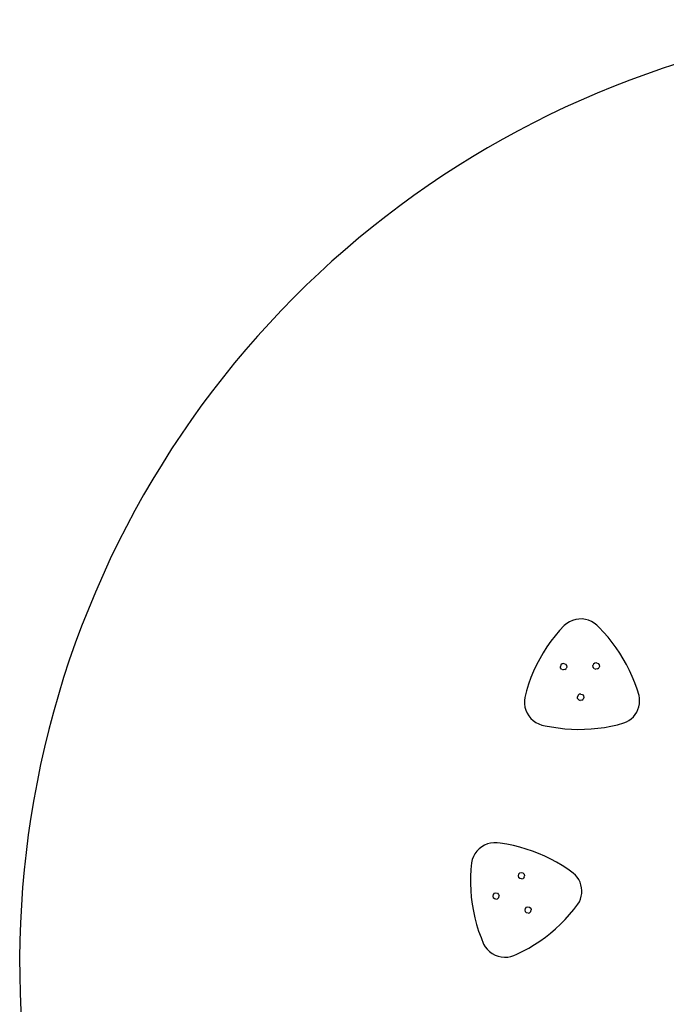
# Model space of a CAD drawing. Units: inches. Extents: x -1232 to -358, y -234 to 472.
# Drawn here: x -1205 to -974, y 118 to 469 of the extents above; entities that cross this region are included whole.
import ezdxf

# ---------------------------------------------------------------- set-up
doc = ezdxf.new("R2010")
doc.units = ezdxf.units.IN
doc.header["$MEASUREMENT"] = 0

# ---------------------------------------------------------------- blocks, each defined once
blk = doc.blocks.new('0413')
for p, q in [((-1009.22, 253.63), (-1010.12, 252.9)), ((-1008.23, 254.23), (-1009.22, 253.63)), ((-1007.17, 254.7), (-1008.23, 254.23)), ((-1006.06, 255.01), (-1007.17, 254.7)), ((-1004.92, 255.18), (-1006.06, 255.01)), ((-1003.76, 255.19), (-1004.92, 255.18)), ((-1002.61, 255.05), (-1003.76, 255.19)), ((-1001.5, 254.75), (-1002.61, 255.05)), ((-1000.43, 254.31), (-1001.5, 254.75)), ((-999.43, 253.73), (-1000.43, 254.31)), ((-998.52, 253.02), (-999.43, 253.73)), ((-1011.79, 251.08), (-1013.38, 249.19)), ((-1010.12, 252.9), (-1011.79, 251.08)), ((-997.71, 252.19), (-998.52, 253.02)), ((-996.08, 250.47), (-997.71, 252.19)), ((-994.52, 248.69), (-996.08, 250.47)), ((-1014.89, 247.23), (-1016.31, 245.21)), ((-1013.38, 249.19), (-1014.89, 247.23)), ((-993.03, 246.84), (-994.52, 248.69)), ((-991.63, 244.94), (-993.03, 246.84)), ((-1017.64, 243.12), (-1018.88, 240.98)), ((-1016.31, 245.21), (-1017.64, 243.12)), ((-990.3, 242.97), (-991.63, 244.94)), ((-989.06, 240.95), (-990.3, 242.97)), ((-1018.88, 240.98), (-1020.02, 238.79)), ((-1010.85, 239.21), (-1011.31, 238.84)), ((-1010.26, 239.3), (-1010.85, 239.21)), ((-1010.26, 239.3), (-1009.7, 239.09)), ((-1009.7, 239.09), (-1009.33, 238.62)), ((-999.69, 239.08), (-999.9, 238.53)), ((-999.22, 239.46), (-999.69, 239.08)), ((-998.63, 239.55), (-999.22, 239.46)), ((-998.63, 239.55), (-998.08, 239.33)), ((-998.08, 239.33), (-997.7, 238.86)), ((-987.9, 238.89), (-989.06, 240.95)), ((-1021.07, 236.55), (-1022.02, 234.26)), ((-1020.02, 238.79), (-1021.07, 236.55)), ((-1011.31, 238.84), (-1011.53, 238.28)), ((-1011.44, 237.7), (-1011.53, 238.28)), ((-1011.07, 237.23), (-1011.44, 237.7)), ((-1011.07, 237.23), (-1010.51, 237.01)), ((-1009.92, 237.1), (-1010.51, 237.01)), ((-1009.92, 237.1), (-1009.46, 237.48)), ((-1009.24, 238.03), (-1009.46, 237.48)), ((-1009.33, 238.62), (-1009.24, 238.03)), ((-999.81, 237.94), (-999.9, 238.53)), ((-999.44, 237.47), (-999.81, 237.94)), ((-999.44, 237.47), (-998.88, 237.26)), ((-998.3, 237.35), (-998.88, 237.26)), ((-998.3, 237.35), (-997.83, 237.72)), ((-997.61, 238.28), (-997.83, 237.72)), ((-997.7, 238.86), (-997.61, 238.28)), ((-986.83, 236.77), (-987.9, 238.89)), ((-985.85, 234.62), (-986.83, 236.77)), ((-1022.02, 234.26), (-1022.86, 231.94)), ((-984.95, 232.42), (-985.85, 234.62)), ((-984.15, 230.19), (-984.95, 232.42)), ((-1023.61, 229.58), (-1024.25, 227.19)), ((-1022.86, 231.94), (-1023.61, 229.58)), ((-983.45, 227.93), (-984.15, 230.19)), ((-1024.25, 227.19), (-1024.39, 226.05)), ((-1024.39, 226.05), (-1024.37, 224.89)), ((-1005.23, 227.94), (-1005.45, 227.39)), ((-1005.36, 226.8), (-1005.45, 227.39)), ((-1004.99, 226.34), (-1005.36, 226.8)), ((-1004.77, 228.32), (-1005.23, 227.94)), ((-1004.99, 226.34), (-1004.43, 226.12)), ((-1004.18, 228.41), (-1004.77, 228.32)), ((-1003.84, 226.21), (-1004.43, 226.12)), ((-1004.18, 228.41), (-1003.62, 228.19)), ((-1003.84, 226.21), (-1003.38, 226.58)), ((-1003.62, 228.19), (-1003.25, 227.73)), ((-1003.16, 227.14), (-1003.38, 226.58)), ((-1003.25, 227.73), (-1003.16, 227.14)), ((-983.27, 226.92), (-983.45, 227.93)), ((-983.3, 224.87), (-983.23, 225.89)), ((-983.23, 225.89), (-983.27, 226.92)), ((-1024.37, 224.89), (-1024.19, 223.74)), ((-1024.19, 223.74), (-1023.87, 222.63)), ((-1023.87, 222.63), (-1023.39, 221.58)), ((-1023.39, 221.58), (-1022.78, 220.6)), ((-984.81, 221.08), (-984.27, 221.95)), ((-984.27, 221.95), (-983.83, 222.88)), ((-983.83, 222.88), (-983.5, 223.86)), ((-983.5, 223.86), (-983.3, 224.87)), ((-1022.78, 220.6), (-1022.05, 219.7)), ((-1022.05, 219.7), (-1021.2, 218.92)), ((-1021.2, 218.92), (-1020.25, 218.26)), ((-1020.25, 218.26), (-1019.22, 217.72)), ((-991.16, 217.44), (-988.87, 218.06)), ((-988.87, 218.06), (-987.93, 218.46)), ((-987.93, 218.46), (-987.03, 218.97)), ((-987.03, 218.97), (-986.21, 219.58)), ((-986.21, 219.58), (-985.47, 220.29)), ((-985.47, 220.29), (-984.81, 221.08)), ((-1019.22, 217.72), (-1018.13, 217.34)), ((-1018.13, 217.34), (-1017, 217.1)), ((-1017, 217.1), (-1014.68, 216.64)), ((-1014.68, 216.64), (-1012.33, 216.28)), ((-1012.33, 216.28), (-1009.98, 216.02)), ((-1009.98, 216.02), (-1007.61, 215.85)), ((-1007.61, 215.85), (-1005.25, 215.79)), ((-1005.25, 215.79), (-1002.88, 215.82)), ((-1002.88, 215.82), (-1000.51, 215.95)), ((-1000.51, 215.95), (-998.15, 216.18)), ((-998.15, 216.18), (-995.8, 216.5)), ((-995.8, 216.5), (-993.47, 216.93)), ((-993.47, 216.93), (-991.16, 217.44)), ((-1041.34, 172.31), (-1042.03, 171.39)), ((-1040.53, 173.14), (-1041.34, 172.31)), ((-1039.62, 173.85), (-1040.53, 173.14)), ((-1038.62, 174.43), (-1039.62, 173.85)), ((-1037.55, 174.87), (-1038.62, 174.43)), ((-1036.43, 175.17), (-1037.55, 174.87)), ((-1035.28, 175.31), (-1036.43, 175.17)), ((-1034.13, 175.3), (-1035.28, 175.31)), ((-1032.98, 175.13), (-1034.13, 175.3)), ((-1030.64, 174.76), (-1032.98, 175.13)), ((-1028.32, 174.28), (-1030.64, 174.76)), ((-1026.02, 173.72), (-1028.32, 174.28)), ((-1023.75, 173.05), (-1026.02, 173.72)), ((-1021.5, 172.29), (-1023.75, 173.05)), ((-1019.29, 171.44), (-1021.5, 172.29)), ((-1043.01, 169.3), (-1043.28, 168.17)), ((-1042.59, 170.37), (-1043.01, 169.3)), ((-1042.03, 171.39), (-1042.59, 170.37)), ((-1017.12, 170.5), (-1019.29, 171.44)), ((-1014.98, 169.47), (-1017.12, 170.5)), ((-1012.89, 168.35), (-1014.98, 169.47)), ((-1043.51, 165.71), (-1043.63, 163.24)), ((-1043.28, 168.17), (-1043.51, 165.71)), ((-1010.85, 167.15), (-1012.89, 168.35)), ((-1008.86, 165.86), (-1010.85, 167.15)), ((-1006.93, 164.49), (-1008.86, 165.86)), ((-1043.63, 163.24), (-1043.64, 160.77)), ((-1026.46, 164.09), (-1026.61, 163.51)), ((-1026.61, 163.51), (-1026.44, 162.94)), ((-1026.05, 164.52), (-1026.46, 164.09)), ((-1026.01, 162.52), (-1026.44, 162.94)), ((-1026.05, 164.52), (-1025.48, 164.68)), ((-1025.43, 162.38), (-1026.01, 162.52)), ((-1025.48, 164.68), (-1024.9, 164.54)), ((-1025.43, 162.38), (-1024.86, 162.55)), ((-1024.9, 164.54), (-1024.47, 164.13)), ((-1024.45, 162.97), (-1024.86, 162.55)), ((-1024.47, 164.13), (-1024.3, 163.55)), ((-1024.45, 162.97), (-1024.3, 163.55)), ((-1006.18, 163.79), (-1006.93, 164.49)), ((-1005.52, 163), (-1006.18, 163.79)), ((-1004.96, 162.14), (-1005.52, 163)), ((-1004.51, 161.22), (-1004.96, 162.14)), ((-1043.64, 160.77), (-1043.54, 158.3)), ((-1043.54, 158.3), (-1043.33, 155.83)), ((-1004.17, 160.25), (-1004.51, 161.22)), ((-1003.96, 159.24), (-1004.17, 160.25)), ((-1003.87, 158.22), (-1003.96, 159.24)), ((-1003.9, 157.19), (-1003.87, 158.22)), ((-1043.33, 155.83), (-1043.02, 153.38)), ((-1035.56, 156.84), (-1035.7, 156.27)), ((-1035.7, 156.27), (-1035.54, 155.69)), ((-1035.15, 157.27), (-1035.56, 156.84)), ((-1035.11, 155.28), (-1035.54, 155.69)), ((-1035.15, 157.27), (-1034.57, 157.44)), ((-1034.53, 155.14), (-1035.11, 155.28)), ((-1034.57, 157.44), (-1034, 157.29)), ((-1034.53, 155.14), (-1033.96, 155.3)), ((-1034, 157.29), (-1033.57, 156.88)), ((-1033.55, 155.73), (-1033.96, 155.3)), ((-1033.57, 156.88), (-1033.4, 156.31)), ((-1033.55, 155.73), (-1033.4, 156.31)), ((-1004.75, 154.24), (-1004.35, 155.19)), ((-1004.35, 155.19), (-1004.06, 156.18)), ((-1004.06, 156.18), (-1003.9, 157.19)), ((-1043.02, 153.38), (-1042.6, 150.94)), ((-1024.12, 151.87), (-1024.26, 151.29)), ((-1024.26, 151.29), (-1024.1, 150.72)), ((-1023.71, 152.3), (-1024.12, 151.87)), ((-1023.71, 152.3), (-1023.13, 152.46)), ((-1023.13, 152.46), (-1022.55, 152.32)), ((-1022.55, 152.32), (-1022.13, 151.9)), ((-1022.13, 151.9), (-1021.96, 151.33)), ((-1022.1, 150.75), (-1021.96, 151.33)), ((-1008.23, 149.66), (-1006.71, 151.47)), ((-1006.71, 151.47), (-1005.26, 153.35)), ((-1005.26, 153.35), (-1004.75, 154.24)), ((-1042.6, 150.94), (-1042.07, 148.53)), ((-1042.07, 148.53), (-1041.44, 146.14)), ((-1023.67, 150.3), (-1024.1, 150.72)), ((-1023.09, 150.16), (-1023.67, 150.3)), ((-1023.09, 150.16), (-1022.52, 150.32)), ((-1022.1, 150.75), (-1022.52, 150.32)), ((-1011.5, 146.23), (-1009.83, 147.91)), ((-1009.83, 147.91), (-1008.23, 149.66)), ((-1041.44, 146.14), (-1040.71, 143.78)), ((-1015.03, 143.08), (-1013.23, 144.61)), ((-1013.23, 144.61), (-1011.5, 146.23)), ((-1040.71, 143.78), (-1039.87, 141.45)), ((-1039.87, 141.45), (-1038.93, 139.16)), ((-1018.82, 140.23), (-1016.9, 141.61)), ((-1016.9, 141.61), (-1015.03, 143.08)), ((-1038.93, 139.16), (-1038.34, 138.16)), ((-1038.34, 138.16), (-1037.62, 137.26)), ((-1037.62, 137.26), (-1036.79, 136.45)), ((-1024.92, 136.58), (-1022.84, 137.71)), ((-1022.84, 137.71), (-1020.8, 138.93)), ((-1020.8, 138.93), (-1018.82, 140.23)), ((-1036.79, 136.45), (-1035.86, 135.77)), ((-1035.86, 135.77), (-1034.84, 135.21)), ((-1034.84, 135.21), (-1033.76, 134.8)), ((-1033.76, 134.8), (-1032.64, 134.54)), ((-1032.64, 134.54), (-1031.48, 134.43)), ((-1031.48, 134.43), (-1030.33, 134.48)), ((-1030.33, 134.48), (-1029.19, 134.68)), ((-1029.19, 134.68), (-1028.09, 135.03)), ((-1028.09, 135.03), (-1027.04, 135.53)), ((-1027.04, 135.53), (-1024.92, 136.58))]:
    blk.add_line(p, q)
blk.add_lwpolyline([(-401.51, -109.91, 0.199012), (-357.54, -3.81), (-357.54, 238.86, 0.198305), (-401.22, 344.68), (-481.07, 424.9, 0.19952), (-587.38, 469.08), (-861.49, 469.08, 0.688893), (-1097.08, -113.87, 0.189312), (-995.01, -153.95), (-896.39, -153.95), (-862.14, -188.89, 0.201499), (-755.02, -233.89), (-587.68, -233.89, 0.198813), (-481.65, -189.99)], format="xyb", close=True)

msp = doc.modelspace()

# ---------------------------------------------------------------- block references
msp.add_blockref('0413', (0, 0))

doc.saveas('drawing.dxf')
